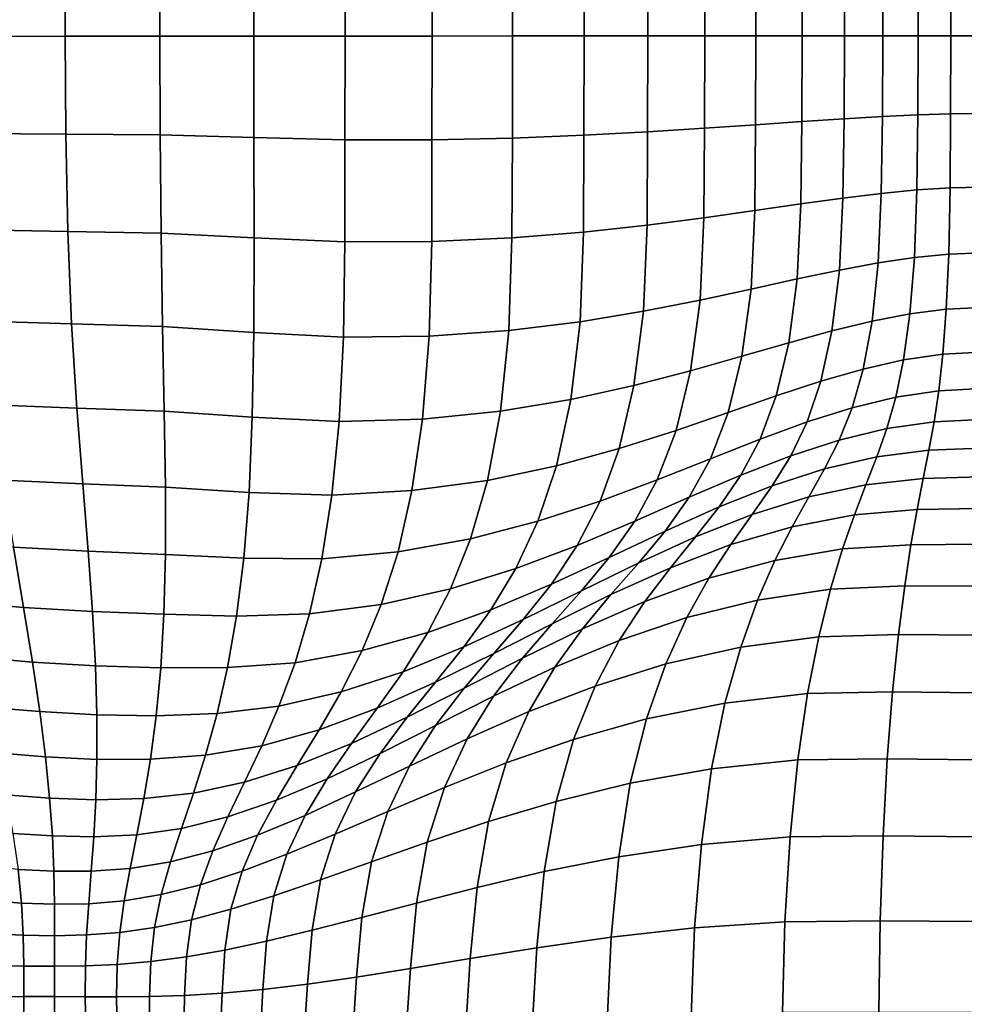
# Model space of a CAD drawing. Units: inches. Extents: x 0 to 60, y 0 to 60.
# Drawn here: x 38.3 to 45.8, y 5 to 12.9 of the extents above; entities that cross this region are included whole.
import ezdxf

# ---------------------------------------------------------------- set-up
doc = ezdxf.new("R2010")
doc.units = ezdxf.units.IN
doc.header["$MEASUREMENT"] = 0

msp = doc.modelspace()

# ---------------------------------------------------------------- linework, layer by layer
for points in [[(0, 0, -0.0609), (0, 60, -0.0609), (60, 60, -0.0609), (60, 0, -0.0609)], [(40.8607, 12.7268, 2.1632), (40.8623, 13.5507, 2.1834), (40.1368, 13.5311, 2.119), (40.1347, 12.7262, 2.0995)], [(41.5525, 12.7276, 2.2324), (41.5536, 13.552, 2.2532), (40.8623, 13.5507, 2.1834), (40.8607, 12.7268, 2.1632)], [(42.1918, 12.7283, 2.3052), (42.1924, 13.5396, 2.3264), (41.5536, 13.552, 2.2532), (41.5525, 12.7276, 2.2324)], [(42.7604, 12.7288, 2.3793), (42.7606, 13.518, 2.4008), (42.1924, 13.5396, 2.3264), (42.1918, 12.7283, 2.3052)], [(38.6377, 12.7253, 2.1133), (38.6426, 13.5032, 2.13), (37.9168, 13.4974, 2.2073), (37.9101, 12.725, 2.1919)], [(39.3888, 12.7257, 2.0726), (39.3919, 13.5097, 2.091), (38.6426, 13.5032, 2.13), (38.6377, 12.7253, 2.1133)], [(40.1347, 12.7262, 2.0995), (40.1368, 13.5311, 2.119), (39.3919, 13.5097, 2.091), (39.3888, 12.7257, 2.0726)], [(43.2663, 12.7291, 2.4534), (43.2661, 13.491, 2.4748), (42.7606, 13.518, 2.4008), (42.7604, 12.7288, 2.3793)], [(43.7179, 12.7292, 2.5259), (43.7171, 13.4627, 2.547), (43.2661, 13.491, 2.4748), (43.2663, 12.7291, 2.4534)], [(44.1237, 12.7293, 2.5968), (44.1221, 13.435, 2.6172), (43.7171, 13.4627, 2.547), (43.7179, 12.7292, 2.5259)], [(44.4922, 12.7292, 2.6658), (44.4899, 13.4098, 2.6852), (44.1221, 13.435, 2.6172), (44.1237, 12.7293, 2.5968)], [(44.8274, 12.7292, 2.7309), (44.8245, 13.3879, 2.749), (44.4899, 13.4098, 2.6852), (44.4922, 12.7292, 2.6658)], [(45.1329, 12.7291, 2.7903), (45.1299, 13.3702, 2.8066), (44.8245, 13.3879, 2.749), (44.8274, 12.7292, 2.7309)], [(45.4131, 12.729, 2.8388), (45.4104, 13.3571, 2.8536), (45.1299, 13.3702, 2.8066), (45.1329, 12.7291, 2.7903)], [(45.6723, 12.729, 2.8714), (45.6707, 13.3491, 2.8853), (45.4104, 13.3571, 2.8536), (45.4131, 12.729, 2.8388)], [(45.9207, 12.729, 2.8844), (45.9206, 13.3462, 2.898), (45.6707, 13.3491, 2.8853), (45.6723, 12.729, 2.8714)], [(38.6435, 11.9471, 2.1283), (38.6377, 12.7253, 2.1133), (37.9101, 12.725, 2.1919), (37.9192, 11.9522, 2.2052)], [(39.3913, 11.9416, 2.0896), (39.3888, 12.7257, 2.0726), (38.6377, 12.7253, 2.1133), (38.6435, 11.9471, 2.1283)], [(40.135, 11.9213, 2.1177), (40.1347, 12.7262, 2.0995), (39.3888, 12.7257, 2.0726), (39.3913, 11.9416, 2.0896)], [(40.8598, 11.9028, 2.182), (40.8607, 12.7268, 2.1632), (40.1347, 12.7262, 2.0995), (40.135, 11.9213, 2.1177)], [(41.5508, 11.9029, 2.2519), (41.5525, 12.7276, 2.2324), (40.8607, 12.7268, 2.1632), (40.8598, 11.9028, 2.182)], [(42.1897, 11.9166, 2.3251), (42.1918, 12.7283, 2.3052), (41.5525, 12.7276, 2.2324), (41.5508, 11.9029, 2.2519)], [(42.7582, 11.9392, 2.3994), (42.7604, 12.7288, 2.3793), (42.1918, 12.7283, 2.3052), (42.1897, 11.9166, 2.3251)], [(43.2642, 11.9667, 2.4734), (43.2663, 12.7291, 2.4534), (42.7604, 12.7288, 2.3793), (42.7582, 11.9392, 2.3994)], [(43.7156, 11.9953, 2.5456), (43.7179, 12.7292, 2.5259), (43.2663, 12.7291, 2.4534), (43.2642, 11.9667, 2.4734)], [(44.121, 12.0232, 2.6159), (44.1237, 12.7293, 2.5968), (43.7179, 12.7292, 2.5259), (43.7156, 11.9953, 2.5456)], [(44.4892, 12.0483, 2.6839), (44.4922, 12.7292, 2.6658), (44.1237, 12.7293, 2.5968), (44.121, 12.0232, 2.6159)], [(44.8241, 12.0701, 2.7478), (44.8274, 12.7292, 2.7309), (44.4922, 12.7292, 2.6658), (44.4892, 12.0483, 2.6839)], [(45.1296, 12.0876, 2.8055), (45.1329, 12.7291, 2.7903), (44.8274, 12.7292, 2.7309), (44.8241, 12.0701, 2.7478)], [(45.4102, 12.1006, 2.8526), (45.4131, 12.729, 2.8388), (45.1329, 12.7291, 2.7903), (45.1296, 12.0876, 2.8055)], [(45.6706, 12.1085, 2.8844), (45.6723, 12.729, 2.8714), (45.4131, 12.729, 2.8388), (45.4102, 12.1006, 2.8526)], [(45.9206, 12.1113, 2.897), (45.9207, 12.729, 2.8844), (45.6723, 12.729, 2.8714), (45.6706, 12.1085, 2.8844)], [(44.4812, 11.3941, 2.7401), (44.4892, 12.0483, 2.6839), (44.121, 12.0232, 2.6159), (44.1147, 11.3417, 2.675)], [(44.8149, 11.4398, 2.8001), (44.8241, 12.0701, 2.7478), (44.4892, 12.0483, 2.6839), (44.4812, 11.3941, 2.7401)], [(45.1201, 11.4771, 2.8529), (45.1296, 12.0876, 2.8055), (44.8241, 12.0701, 2.7478), (44.8149, 11.4398, 2.8001)], [(45.4021, 11.5047, 2.8953), (45.4102, 12.1006, 2.8526), (45.1296, 12.0876, 2.8055), (45.1201, 11.4771, 2.8529)], [(45.6659, 11.5215, 2.9246), (45.6706, 12.1085, 2.8844), (45.4102, 12.1006, 2.8526), (45.4021, 11.5047, 2.8953)], [(45.9203, 11.5275, 2.9364), (45.9206, 12.1113, 2.897), (45.6706, 12.1085, 2.8844), (45.6659, 11.5215, 2.9246)], [(43.7106, 11.2841, 2.6067), (43.7156, 11.9953, 2.5456), (43.2642, 11.9667, 2.4734), (43.2602, 11.2254, 2.5355)], [(44.1147, 11.3417, 2.675), (44.121, 12.0232, 2.6159), (43.7156, 11.9953, 2.5456), (43.7106, 11.2841, 2.6067)], [(38.659, 11.1754, 2.1761), (38.6435, 11.9471, 2.1283), (37.9192, 11.9522, 2.2052), (37.9424, 11.1883, 2.2485)], [(39.3989, 11.1622, 2.1425), (39.3913, 11.9416, 2.0896), (38.6435, 11.9471, 2.1283), (38.659, 11.1754, 2.1761)], [(40.1379, 11.1248, 2.1738), (40.135, 11.9213, 2.1177), (39.3913, 11.9416, 2.0896), (39.3989, 11.1622, 2.1425)], [(40.86, 11.0926, 2.2403), (40.8598, 11.9028, 2.182), (40.135, 11.9213, 2.1177), (40.1379, 11.1248, 2.1738)], [(41.5489, 11.095, 2.3119), (41.5508, 11.9029, 2.2519), (40.8598, 11.9028, 2.182), (40.86, 11.0926, 2.2403)], [(42.1865, 11.1234, 2.3865), (42.1897, 11.9166, 2.3251), (41.5508, 11.9029, 2.2519), (41.5489, 11.095, 2.3119)], [(42.7546, 11.1693, 2.4615), (42.7582, 11.9392, 2.3994), (42.1897, 11.9166, 2.3251), (42.1865, 11.1234, 2.3865)], [(43.2602, 11.2254, 2.5355), (43.2642, 11.9667, 2.4734), (42.7582, 11.9392, 2.3994), (42.7546, 11.1693, 2.4615)], [(45.3829, 10.9692, 2.9446), (45.4021, 11.5047, 2.8953), (45.1201, 11.4771, 2.8529), (45.0954, 10.926, 2.9091)], [(45.6552, 10.9956, 2.9687), (45.6659, 11.5215, 2.9246), (45.4021, 11.5047, 2.8953), (45.3829, 10.9692, 2.9446)], [(45.9197, 11.0052, 2.9782), (45.9203, 11.5275, 2.9364), (45.6659, 11.5215, 2.9246), (45.6552, 10.9956, 2.9687)], [(44.787, 10.8682, 2.8637), (44.8149, 11.4398, 2.8001), (44.4812, 11.3941, 2.7401), (44.4519, 10.7979, 2.8095)], [(45.0954, 10.926, 2.9091), (45.1201, 11.4771, 2.8529), (44.8149, 11.4398, 2.8001), (44.787, 10.8682, 2.8637)], [(44.4519, 10.7979, 2.8095), (44.4812, 11.3941, 2.7401), (44.1147, 11.3417, 2.675), (44.0851, 10.7177, 2.7488)], [(43.6812, 10.6302, 2.6838), (43.7106, 11.2841, 2.6067), (43.2602, 11.2254, 2.5355), (43.2315, 10.5414, 2.6146)], [(44.0851, 10.7177, 2.7488), (44.1147, 11.3417, 2.675), (43.7106, 11.2841, 2.6067), (43.6812, 10.6302, 2.6838)], [(38.6869, 10.4403, 2.2398), (38.659, 11.1754, 2.1761), (37.9424, 11.1883, 2.2485), (37.9862, 10.4611, 2.3056)], [(43.2315, 10.5414, 2.6146), (43.2602, 11.2254, 2.5355), (42.7546, 11.1693, 2.4615), (42.7269, 10.457, 2.5415)], [(39.4102, 10.4199, 2.2133), (39.3989, 11.1622, 2.1425), (38.659, 11.1754, 2.1761), (38.6869, 10.4403, 2.2398)], [(40.1365, 10.3721, 2.2487), (40.1379, 11.1248, 2.1738), (39.3989, 11.1622, 2.1425), (39.4102, 10.4199, 2.2133)], [(40.8486, 10.3339, 2.3173), (40.86, 11.0926, 2.2403), (40.1379, 11.1248, 2.1738), (40.1365, 10.3721, 2.2487)], [(42.1616, 10.3874, 2.4663), (42.1865, 11.1234, 2.3865), (41.5489, 11.095, 2.3119), (41.5296, 10.3427, 2.3907)], [(42.7269, 10.457, 2.5415), (42.7546, 11.1693, 2.4615), (42.1865, 11.1234, 2.3865), (42.1616, 10.3874, 2.4663)], [(41.5296, 10.3427, 2.3907), (41.5489, 11.095, 2.3119), (40.86, 11.0926, 2.2403), (40.8486, 10.3339, 2.3173)], [(45.3471, 10.5217, 2.9779), (45.3829, 10.9692, 2.9446), (45.0954, 10.926, 2.9091), (45.0462, 10.4632, 2.9513)], [(45.6359, 10.5582, 2.9931), (45.6552, 10.9956, 2.9687), (45.3829, 10.9692, 2.9446), (45.3471, 10.5217, 2.9779)], [(45.9186, 10.5716, 2.9981), (45.9197, 11.0052, 2.9782), (45.6552, 10.9956, 2.9687), (45.6359, 10.5582, 2.9931)], [(45.0462, 10.4632, 2.9513), (45.0954, 10.926, 2.9091), (44.787, 10.8682, 2.8637), (44.7275, 10.3854, 2.9141)], [(44.3849, 10.2911, 2.867), (44.4519, 10.7979, 2.8095), (44.0851, 10.7177, 2.7488), (44.0128, 10.1841, 2.8122)], [(44.7275, 10.3854, 2.9141), (44.787, 10.8682, 2.8637), (44.4519, 10.7979, 2.8095), (44.3849, 10.2911, 2.867)], [(44.0128, 10.1841, 2.8122), (44.0851, 10.7177, 2.7488), (43.6812, 10.6302, 2.6838), (43.6057, 10.0682, 2.7517)], [(43.6057, 10.0682, 2.7517), (43.6812, 10.6302, 2.6838), (43.2315, 10.5414, 2.6146), (43.1552, 9.951, 2.686)], [(45.917, 10.216, 2.9991), (45.9186, 10.5716, 2.9981), (45.6359, 10.5582, 2.9931), (45.6092, 10.1992, 2.9997)], [(43.1552, 9.951, 2.686), (43.2315, 10.5414, 2.6146), (42.7269, 10.457, 2.5415), (42.6529, 9.84, 2.6153)], [(45.297, 10.1539, 2.9952), (45.3471, 10.5217, 2.9779), (45.0462, 10.4632, 2.9513), (44.976, 10.0815, 2.9786)], [(45.6092, 10.1992, 2.9997), (45.6359, 10.5582, 2.9931), (45.3471, 10.5217, 2.9779), (45.297, 10.1539, 2.9952)], [(38.7298, 9.7719, 2.3027), (38.6869, 10.4403, 2.2398), (37.9862, 10.4611, 2.3056), (38.0569, 9.7984, 2.3603)], [(39.4238, 9.7475, 2.2842), (39.4102, 10.4199, 2.2133), (38.6869, 10.4403, 2.2398), (38.7298, 9.7719, 2.3027)], [(40.1238, 9.6987, 2.3231), (40.1365, 10.3721, 2.2487), (39.4102, 10.4199, 2.2133), (39.4238, 9.7475, 2.2842)], [(42.6529, 9.84, 2.6153), (42.7269, 10.457, 2.5415), (42.1616, 10.3874, 2.4663), (42.0945, 9.7472, 2.5415)], [(44.976, 10.0815, 2.9786), (45.0462, 10.4632, 2.9513), (44.7275, 10.3854, 2.9141), (44.6406, 9.9852, 2.9505)], [(40.8133, 9.6647, 2.3927), (40.8486, 10.3339, 2.3173), (40.1365, 10.3721, 2.2487), (40.1238, 9.6987, 2.3231)], [(41.4757, 9.6849, 2.4664), (41.5296, 10.3427, 2.3907), (40.8486, 10.3339, 2.3173), (40.8133, 9.6647, 2.3927)], [(42.0945, 9.7472, 2.5415), (42.1616, 10.3874, 2.4663), (41.5296, 10.3427, 2.3907), (41.4757, 9.6849, 2.4664)], [(44.6406, 9.9852, 2.9505), (44.7275, 10.3854, 2.9141), (44.3849, 10.2911, 2.867), (44.2849, 9.8685, 2.9115)], [(44.2849, 9.8685, 2.9115), (44.3849, 10.2911, 2.867), (44.0128, 10.1841, 2.8122), (43.9034, 9.7363, 2.8636)], [(43.9034, 9.7363, 2.8636), (44.0128, 10.1841, 2.8122), (43.6057, 10.0682, 2.7517), (43.4902, 9.5938, 2.809)], [(45.5765, 9.9086, 2.9902), (45.6092, 10.1992, 2.9997), (45.297, 10.1539, 2.9952), (45.2351, 9.8573, 2.9964)], [(45.9151, 9.9272, 2.984), (45.917, 10.216, 2.9991), (45.6092, 10.1992, 2.9997), (45.5765, 9.9086, 2.9902)], [(45.2351, 9.8573, 2.9964), (45.297, 10.1539, 2.9952), (44.976, 10.0815, 2.9786), (44.8881, 9.7737, 2.9901)], [(43.4902, 9.5938, 2.809), (43.6057, 10.0682, 2.7517), (43.1552, 9.951, 2.686), (43.0379, 9.4498, 2.7481)], [(44.8881, 9.7737, 2.9901), (44.976, 10.0815, 2.9786), (44.6406, 9.9852, 2.9505), (44.5304, 9.6617, 2.9717)], [(43.0379, 9.4498, 2.7481), (43.1552, 9.951, 2.686), (42.6529, 9.84, 2.6153), (42.5391, 9.3133, 2.6813)], [(44.5304, 9.6617, 2.9717), (44.6406, 9.9852, 2.9505), (44.2849, 9.8685, 2.9115), (44.1569, 9.525, 2.9416)], [(44.1569, 9.525, 2.9416), (44.2849, 9.8685, 2.9115), (43.9034, 9.7363, 2.8636), (43.7621, 9.3698, 2.9018)], [(45.1633, 9.6084, 2.9819), (45.2351, 9.8573, 2.9964), (44.8881, 9.7737, 2.9901), (44.7851, 9.5169, 2.9858)], [(45.5388, 9.6623, 2.9654), (45.5765, 9.9086, 2.9902), (45.2351, 9.8573, 2.9964), (45.1633, 9.6084, 2.9819)], [(45.913, 9.6811, 2.9537), (45.9151, 9.9272, 2.984), (45.5765, 9.9086, 2.9902), (45.5388, 9.6623, 2.9654)], [(38.7777, 9.17, 2.3642), (38.7298, 9.7719, 2.3027), (38.0569, 9.7984, 2.3603), (38.1414, 9.2001, 2.4125)], [(42.5391, 9.3133, 2.6813), (42.6529, 9.84, 2.6153), (42.0945, 9.7472, 2.5415), (41.9911, 9.1976, 2.6105)], [(39.4335, 9.1443, 2.3543), (39.4238, 9.7475, 2.2842), (38.7298, 9.7719, 2.3027), (38.7777, 9.17, 2.3642)], [(40.0977, 9.1019, 2.3959), (40.1238, 9.6987, 2.3231), (39.4238, 9.7475, 2.2842), (39.4335, 9.1443, 2.3543)], [(41.9911, 9.1976, 2.6105), (42.0945, 9.7472, 2.5415), (41.4757, 9.6849, 2.4664), (41.3915, 9.116, 2.5375)], [(43.7621, 9.3698, 2.9018), (43.9034, 9.7363, 2.8636), (43.4902, 9.5938, 2.809), (43.3407, 9.2024, 2.8542)], [(44.7851, 9.5169, 2.9858), (44.8881, 9.7737, 2.9901), (44.5304, 9.6617, 2.9717), (44.4003, 9.3922, 2.9774)], [(40.7554, 9.0801, 2.4651), (40.8133, 9.6647, 2.3927), (40.1238, 9.6987, 2.3231), (40.0977, 9.1019, 2.3959)], [(41.3915, 9.116, 2.5375), (41.4757, 9.6849, 2.4664), (40.8133, 9.6647, 2.3927), (40.7554, 9.0801, 2.4651)], [(44.4003, 9.3922, 2.9774), (44.5304, 9.6617, 2.9717), (44.1569, 9.525, 2.9416), (44.0047, 9.2384, 2.9567)], [(45.497, 9.4366, 2.9257), (45.5388, 9.6623, 2.9654), (45.1633, 9.6084, 2.9819), (45.0834, 9.3837, 2.9519)], [(45.9106, 9.4534, 2.9092), (45.913, 9.6811, 2.9537), (45.5388, 9.6623, 2.9654), (45.497, 9.4366, 2.9257)], [(43.3407, 9.2024, 2.8542), (43.4902, 9.5938, 2.809), (43.0379, 9.4498, 2.7481), (42.8862, 9.0331, 2.7995)], [(45.0834, 9.3837, 2.9519), (45.1633, 9.6084, 2.9819), (44.7851, 9.5169, 2.9858), (44.6697, 9.288, 2.9657)], [(44.0047, 9.2384, 2.9567), (44.1569, 9.525, 2.9416), (43.7621, 9.3698, 2.9018), (43.5936, 9.063, 2.9257)], [(44.6697, 9.288, 2.9657), (44.7851, 9.5169, 2.9858), (44.4003, 9.3922, 2.9774), (44.2535, 9.1541, 2.9671)], [(42.8862, 9.0331, 2.7995), (43.0379, 9.4498, 2.7481), (42.5391, 9.3133, 2.6813), (42.3922, 8.872, 2.7382)], [(44.2535, 9.1541, 2.9671), (44.4003, 9.3922, 2.9774), (44.0047, 9.2384, 2.9567), (43.8323, 8.9866, 2.956)], [(45.452, 9.211, 2.8727), (45.497, 9.4366, 2.9257), (45.0834, 9.3837, 2.9519), (44.9971, 9.1624, 2.9076)], [(45.908, 9.2245, 2.8518), (45.9106, 9.4534, 2.9092), (45.497, 9.4366, 2.9257), (45.452, 9.211, 2.8727)], [(42.3922, 8.872, 2.7382), (42.5391, 9.3133, 2.6813), (41.9911, 9.1976, 2.6105), (41.8576, 8.7331, 2.6721)], [(43.5936, 9.063, 2.9257), (43.7621, 9.3698, 2.9018), (43.3407, 9.2024, 2.8542), (43.1621, 8.8734, 2.8862)], [(44.9971, 9.1624, 2.9076), (45.0834, 9.3837, 2.9519), (44.6697, 9.288, 2.9657), (44.5444, 9.0657, 2.9305)], [(43.8323, 8.9866, 2.956), (44.0047, 9.2384, 2.9567), (43.5936, 9.063, 2.9257), (43.4022, 8.7943, 2.9344)], [(44.5444, 9.0657, 2.9305), (44.6697, 9.288, 2.9657), (44.2535, 9.1541, 2.9671), (44.0936, 8.9261, 2.9413)], [(38.8208, 8.6342, 2.4241), (38.7777, 9.17, 2.3642), (38.1414, 9.2001, 2.4125), (38.2268, 8.6663, 2.4623)], [(39.4333, 8.6095, 2.4226), (39.4335, 9.1443, 2.3543), (38.7777, 9.17, 2.3642), (38.8208, 8.6342, 2.4241)], [(41.8576, 8.7331, 2.6721), (41.9911, 9.1976, 2.6105), (41.3915, 9.116, 2.5375), (41.2813, 8.6304, 2.6029)], [(43.1621, 8.8734, 2.8862), (43.3407, 9.2024, 2.8542), (42.8862, 9.0331, 2.7995), (42.7051, 8.6811, 2.839)], [(44.0936, 8.9261, 2.9413), (44.2535, 9.1541, 2.9671), (43.8323, 8.9866, 2.956), (43.6441, 8.7486, 2.9399)], [(44.906, 8.9237, 2.85), (44.9971, 9.1624, 2.9076), (44.5444, 9.0657, 2.9305), (44.4118, 8.8289, 2.8811)], [(45.4045, 8.9656, 2.8076), (45.452, 9.211, 2.8727), (44.9971, 9.1624, 2.9076), (44.906, 8.9237, 2.85)], [(45.9052, 8.9744, 2.783), (45.908, 9.2245, 2.8518), (45.452, 9.211, 2.8727), (45.4045, 8.9656, 2.8076)], [(40.0561, 8.579, 2.4662), (40.0977, 9.1019, 2.3959), (39.4335, 9.1443, 2.3543), (39.4333, 8.6095, 2.4226)], [(40.6764, 8.5752, 2.5334), (40.7554, 9.0801, 2.4651), (40.0977, 9.1019, 2.3959), (40.0561, 8.579, 2.4662)], [(41.2813, 8.6304, 2.6029), (41.3915, 9.116, 2.5375), (40.7554, 9.0801, 2.4651), (40.6764, 8.5752, 2.5334)], [(42.7051, 8.6811, 2.839), (42.8862, 9.0331, 2.7995), (42.3922, 8.872, 2.7382), (42.2171, 8.4971, 2.7846)], [(43.4022, 8.7943, 2.9344), (43.5936, 9.063, 2.9257), (43.1621, 8.8734, 2.8862), (42.9593, 8.5859, 2.9038)], [(44.4118, 8.8289, 2.8811), (44.5444, 9.0657, 2.9305), (44.0936, 8.9261, 2.9413), (43.924, 8.6869, 2.9007)], [(43.6441, 8.7486, 2.9399), (43.8323, 8.9866, 2.956), (43.4022, 8.7943, 2.9344), (43.1933, 8.5435, 2.9279)], [(43.924, 8.6869, 2.9007), (44.0936, 8.9261, 2.9413), (43.6441, 8.7486, 2.9399), (43.4447, 8.5036, 2.9085)], [(44.8119, 8.6524, 2.781), (44.906, 8.9237, 2.85), (44.4118, 8.8289, 2.8811), (44.275, 8.5614, 2.8191)], [(45.3555, 8.6862, 2.7325), (45.4045, 8.9656, 2.8076), (44.906, 8.9237, 2.85), (44.8119, 8.6524, 2.781)], [(45.9024, 8.6897, 2.7049), (45.9052, 8.9744, 2.783), (45.4045, 8.9656, 2.8076), (45.3555, 8.6862, 2.7325)], [(42.2171, 8.4971, 2.7846), (42.3922, 8.872, 2.7382), (41.8576, 8.7331, 2.6721), (41.6982, 8.336, 2.7247)], [(42.9593, 8.5859, 2.9038), (43.1621, 8.8734, 2.8862), (42.7051, 8.6811, 2.839), (42.4995, 8.3736, 2.8651)], [(43.1933, 8.5435, 2.9279), (43.4022, 8.7943, 2.9344), (42.9593, 8.5859, 2.9038), (42.7383, 8.3206, 2.9068)], [(44.275, 8.5614, 2.8191), (44.4118, 8.8289, 2.8811), (43.924, 8.6869, 2.9007), (43.7495, 8.4198, 2.8466)], [(38.3073, 8.1873, 2.5099), (38.2268, 8.6663, 2.4623), (37.6597, 8.7189, 2.5291), (37.7835, 8.2352, 2.5694)], [(41.6982, 8.336, 2.7247), (41.8576, 8.7331, 2.6721), (41.2813, 8.6304, 2.6029), (41.1483, 8.212, 2.661)], [(43.4447, 8.5036, 2.9085), (43.6441, 8.7486, 2.9399), (43.1933, 8.5435, 2.9279), (42.9724, 8.2903, 2.906)], [(43.7495, 8.4198, 2.8466), (43.924, 8.6869, 2.9007), (43.4447, 8.5036, 2.9085), (43.2404, 8.2346, 2.8631)], [(45.3059, 8.3586, 2.6493), (45.3555, 8.6862, 2.7325), (44.8119, 8.6524, 2.781), (44.7168, 8.3332, 2.7024)], [(45.8996, 8.357, 2.6196), (45.9024, 8.6897, 2.7049), (45.3555, 8.6862, 2.7325), (45.3059, 8.3586, 2.6493)], [(38.8554, 8.1552, 2.4817), (38.8208, 8.6342, 2.4241), (38.2268, 8.6663, 2.4623), (38.3073, 8.1873, 2.5099)], [(39.4215, 8.1339, 2.4881), (39.4333, 8.6095, 2.4226), (38.8208, 8.6342, 2.4241), (38.8554, 8.1552, 2.4817)], [(39.9993, 8.1187, 2.5323), (40.0561, 8.579, 2.4662), (39.4333, 8.6095, 2.4226), (39.4215, 8.1339, 2.4881)], [(41.1483, 8.212, 2.661), (41.2813, 8.6304, 2.6029), (40.6764, 8.5752, 2.5334), (40.5784, 8.1359, 2.596)], [(42.4995, 8.3736, 2.8651), (42.7051, 8.6811, 2.839), (42.2171, 8.4971, 2.7846), (42.0186, 8.1697, 2.819)], [(44.7168, 8.3332, 2.7024), (44.8119, 8.6524, 2.781), (44.275, 8.5614, 2.8191), (44.1371, 8.2469, 2.7463)], [(40.5784, 8.1359, 2.596), (40.6764, 8.5752, 2.5334), (40.0561, 8.579, 2.4662), (39.9993, 8.1187, 2.5323)], [(42.7383, 8.3206, 2.9068), (42.9593, 8.5859, 2.9038), (42.4995, 8.3736, 2.8651), (42.2761, 8.093, 2.8774)], [(42.9724, 8.2903, 2.906), (43.1933, 8.5435, 2.9279), (42.7383, 8.3206, 2.9068), (42.5055, 8.0585, 2.8947)], [(44.1371, 8.2469, 2.7463), (44.275, 8.5614, 2.8191), (43.7495, 8.4198, 2.8466), (43.5748, 8.1081, 2.7807)], [(42.0186, 8.1697, 2.819), (42.2171, 8.4971, 2.7846), (41.6982, 8.336, 2.7247), (41.5173, 7.9886, 2.7668)], [(43.2404, 8.2346, 2.8631), (43.4447, 8.5036, 2.9085), (42.9724, 8.2903, 2.906), (42.7474, 8.0186, 2.87)], [(42.2761, 8.093, 2.8774), (42.4995, 8.3736, 2.8651), (42.0186, 8.1697, 2.819), (41.8035, 7.8737, 2.8406)], [(43.5748, 8.1081, 2.7807), (43.7495, 8.4198, 2.8466), (43.2404, 8.2346, 2.8631), (43.0378, 7.9253, 2.8051)], [(41.5173, 7.9886, 2.7668), (41.6982, 8.336, 2.7247), (41.1483, 8.212, 2.661), (40.996, 7.8448, 2.7102)], [(42.5055, 8.0585, 2.8947), (42.7383, 8.3206, 2.9068), (42.2761, 8.093, 2.8774), (42.0416, 7.8215, 2.8753)], [(44.6234, 7.9542, 2.6168), (44.7168, 8.3332, 2.7024), (44.1371, 8.2469, 2.7463), (44.0033, 7.8731, 2.6651)], [(45.2569, 7.9724, 2.5604), (45.3059, 8.3586, 2.6493), (44.7168, 8.3332, 2.7024), (44.6234, 7.9542, 2.6168)], [(45.8968, 7.9665, 2.5293), (45.8996, 8.357, 2.6196), (45.3059, 8.3586, 2.6493), (45.2569, 7.9724, 2.5604)], [(38.3773, 7.7537, 2.5555), (38.3073, 8.1873, 2.5099), (37.7835, 8.2352, 2.5694), (37.899, 7.796, 2.6075)], [(42.7474, 8.0186, 2.87), (42.9724, 8.2903, 2.906), (42.5055, 8.0585, 2.8947), (42.2699, 7.7842, 2.8685)], [(43.0378, 7.9253, 2.8051), (43.2404, 8.2346, 2.8631), (42.7474, 8.0186, 2.87), (42.5264, 7.7122, 2.8207)], [(44.0033, 7.8731, 2.6651), (44.1371, 8.2469, 2.7463), (43.5748, 8.1081, 2.7807), (43.4072, 7.7395, 2.7051)], [(38.8782, 7.7236, 2.5365), (38.8554, 8.1552, 2.4817), (38.3073, 8.1873, 2.5099), (38.3773, 7.7537, 2.5555)], [(39.3967, 7.7082, 2.5492), (39.4215, 8.1339, 2.4881), (38.8554, 8.1552, 2.4817), (38.8782, 7.7236, 2.5365)], [(40.4633, 7.7484, 2.6513), (40.5784, 8.1359, 2.596), (39.9993, 8.1187, 2.5323), (39.9276, 7.7097, 2.5926)], [(40.996, 7.8448, 2.7102), (41.1483, 8.212, 2.661), (40.5784, 8.1359, 2.596), (40.4633, 7.7484, 2.6513)], [(41.8035, 7.8737, 2.8406), (42.0186, 8.1697, 2.819), (41.5173, 7.9886, 2.7668), (41.3212, 7.6768, 2.7974)], [(39.9276, 7.7097, 2.5926), (39.9993, 8.1187, 2.5323), (39.4215, 8.1339, 2.4881), (39.3967, 7.7082, 2.5492)], [(42.0416, 7.8215, 2.8753), (42.2761, 8.093, 2.8774), (41.8035, 7.8737, 2.8406), (41.5785, 7.593, 2.8487)], [(42.2699, 7.7842, 2.8685), (42.5055, 8.0585, 2.8947), (42.0416, 7.8215, 2.8753), (41.8059, 7.5453, 2.8594)], [(43.4072, 7.7395, 2.7051), (43.5748, 8.1081, 2.7807), (43.0378, 7.9253, 2.8051), (42.8462, 7.5637, 2.7365)], [(41.3212, 7.6768, 2.7974), (41.5173, 7.9886, 2.7668), (40.996, 7.8448, 2.7102), (40.8299, 7.5167, 2.7492)], [(42.5264, 7.7122, 2.8207), (42.7474, 8.0186, 2.87), (42.2699, 7.7842, 2.8685), (42.0408, 7.4828, 2.8289)], [(42.8462, 7.5637, 2.7365), (43.0378, 7.9253, 2.8051), (42.5264, 7.7122, 2.8207), (42.3204, 7.3603, 2.7604)], [(44.5347, 7.5038, 2.5263), (44.6234, 7.9542, 2.6168), (44.0033, 7.8731, 2.6651), (43.8783, 7.4278, 2.5778)], [(45.2098, 7.5168, 2.4682), (45.2569, 7.9724, 2.5604), (44.6234, 7.9542, 2.6168), (44.5347, 7.5038, 2.5263)], [(45.8941, 7.5084, 2.4365), (45.8968, 7.9665, 2.5293), (45.2569, 7.9724, 2.5604), (45.2098, 7.5168, 2.4682)], [(40.8299, 7.5167, 2.7492), (40.996, 7.8448, 2.7102), (40.4633, 7.7484, 2.6513), (40.3355, 7.4027, 2.6979)], [(41.5785, 7.593, 2.8487), (41.8035, 7.8737, 2.8406), (41.3212, 7.6768, 2.7974), (41.1163, 7.3865, 2.8156)], [(43.8783, 7.4278, 2.5778), (44.0033, 7.8731, 2.6651), (43.4072, 7.7395, 2.7051), (43.2539, 7.3017, 2.6223)], [(38.4355, 7.3601, 2.598), (38.3773, 7.7537, 2.5555), (37.899, 7.796, 2.6075), (38.0028, 7.3966, 2.6423)], [(38.8895, 7.3341, 2.5871), (38.8782, 7.7236, 2.5365), (38.3773, 7.7537, 2.5555), (38.4355, 7.3601, 2.598)], [(40.3355, 7.4027, 2.6979), (40.4633, 7.7484, 2.6513), (39.9276, 7.7097, 2.5926), (39.8441, 7.3442, 2.6457)], [(41.8059, 7.5453, 2.8594), (42.0416, 7.8215, 2.8753), (41.5785, 7.593, 2.8487), (41.3534, 7.3152, 2.8434)], [(42.0408, 7.4828, 2.8289), (42.2699, 7.7842, 2.8685), (41.8059, 7.5453, 2.8594), (41.5789, 7.2503, 2.8301)], [(39.3604, 7.3263, 2.6047), (39.3967, 7.7082, 2.5492), (38.8782, 7.7236, 2.5365), (38.8895, 7.3341, 2.5871)], [(39.8441, 7.3442, 2.6457), (39.9276, 7.7097, 2.5926), (39.3967, 7.7082, 2.5492), (39.3604, 7.3263, 2.6047)], [(41.1163, 7.3865, 2.8156), (41.3212, 7.6768, 2.7974), (40.8299, 7.5167, 2.7492), (40.6555, 7.2157, 2.7769)], [(42.3204, 7.3603, 2.7604), (42.5264, 7.7122, 2.8207), (42.0408, 7.4828, 2.8289), (41.8302, 7.1442, 2.7778)], [(43.2539, 7.3017, 2.6223), (43.4072, 7.7395, 2.7051), (42.8462, 7.5637, 2.7365), (42.6749, 7.1382, 2.6598)], [(41.3534, 7.3152, 2.8434), (41.5785, 7.593, 2.8487), (41.1163, 7.3865, 2.8156), (40.9119, 7.1066, 2.8211)], [(40.6555, 7.2157, 2.7769), (40.8299, 7.5167, 2.7492), (40.3355, 7.4027, 2.6979), (40.1995, 7.0888, 2.7346)], [(41.5789, 7.2503, 2.8301), (41.8059, 7.5453, 2.8594), (41.3534, 7.3152, 2.8434), (41.1382, 7.0277, 2.8251)], [(42.6749, 7.1382, 2.6598), (42.8462, 7.5637, 2.7365), (42.3204, 7.3603, 2.7604), (42.1405, 6.9521, 2.6912)], [(45.1678, 6.986, 2.3752), (45.2098, 7.5168, 2.4682), (44.5347, 7.5038, 2.5263), (44.4566, 6.976, 2.4338)], [(45.8917, 6.9767, 2.3436), (45.8941, 7.5084, 2.4365), (45.2098, 7.5168, 2.4682), (45.1678, 6.986, 2.3752)], [(41.8302, 7.1442, 2.7778), (42.0408, 7.4828, 2.8289), (41.5789, 7.2503, 2.8301), (41.3726, 6.9273, 2.7891)], [(44.4566, 6.976, 2.4338), (44.5347, 7.5038, 2.5263), (43.8783, 7.4278, 2.5778), (43.7711, 6.9064, 2.4872)], [(38.481, 7.0016, 2.6365), (38.4355, 7.3601, 2.598), (38.0028, 7.3966, 2.6423), (38.092, 7.032, 2.6729)], [(38.8895, 6.9811, 2.6325), (38.8895, 7.3341, 2.5871), (38.4355, 7.3601, 2.598), (38.481, 7.0016, 2.6365)], [(40.1995, 7.0888, 2.7346), (40.3355, 7.4027, 2.6979), (39.8441, 7.3442, 2.6457), (39.7516, 7.0142, 2.6902)], [(40.9119, 7.1066, 2.8211), (41.1163, 7.3865, 2.8156), (40.6555, 7.2157, 2.7769), (40.4811, 6.932, 2.793)], [(42.1405, 6.9521, 2.6912), (42.3204, 7.3603, 2.7604), (41.8302, 7.1442, 2.7778), (41.6501, 6.7582, 2.7171)], [(43.7711, 6.9064, 2.4872), (43.8783, 7.4278, 2.5778), (43.2539, 7.3017, 2.6223), (43.1261, 6.7919, 2.5352)], [(39.3142, 6.9817, 2.6531), (39.3604, 7.3263, 2.6047), (38.8895, 7.3341, 2.5871), (38.8895, 6.9811, 2.6325)], [(39.7516, 7.0142, 2.6902), (39.8441, 7.3442, 2.6457), (39.3604, 7.3263, 2.6047), (39.3142, 6.9817, 2.6531)], [(41.1382, 7.0277, 2.8251), (41.3534, 7.3152, 2.8434), (40.9119, 7.1066, 2.8211), (40.7173, 6.826, 2.814)], [(43.1261, 6.7919, 2.5352), (43.2539, 7.3017, 2.6223), (42.6749, 7.1382, 2.6598), (42.5363, 6.6473, 2.5779)], [(40.4811, 6.932, 2.793), (40.6555, 7.2157, 2.7769), (40.1995, 7.0888, 2.7346), (40.062, 6.7984, 2.7605)], [(41.3726, 6.9273, 2.7891), (41.5789, 7.2503, 2.8301), (41.1382, 7.0277, 2.8251), (40.9443, 6.7216, 2.7949)], [(41.6501, 6.7582, 2.7171), (41.8302, 7.1442, 2.7778), (41.3726, 6.9273, 2.7891), (41.1992, 6.5667, 2.7379)], [(42.5363, 6.6473, 2.5779), (42.6749, 7.1382, 2.6598), (42.1405, 6.9521, 2.6912), (41.9993, 6.4866, 2.6157)], [(40.062, 6.7984, 2.7605), (40.1995, 7.0888, 2.7346), (39.7516, 7.0142, 2.6902), (39.6555, 6.7128, 2.7251)], [(40.7173, 6.826, 2.814), (40.9119, 7.1066, 2.8211), (40.4811, 6.932, 2.793), (40.3148, 6.6559, 2.797)], [(38.5142, 6.6738, 2.6701), (38.481, 7.0016, 2.6365), (38.092, 7.032, 2.6729), (38.1655, 6.6983, 2.6989)], [(38.8805, 6.6599, 2.6716), (38.8895, 6.9811, 2.6325), (38.481, 7.0016, 2.6365), (38.5142, 6.6738, 2.6701)], [(39.2617, 6.6688, 2.6932), (39.3142, 6.9817, 2.6531), (38.8895, 6.9811, 2.6325), (38.8805, 6.6599, 2.6716)], [(39.6555, 6.7128, 2.7251), (39.7516, 7.0142, 2.6902), (39.3142, 6.9817, 2.6531), (39.2617, 6.6688, 2.6932)], [(40.9443, 6.7216, 2.7949), (41.1382, 7.0277, 2.8251), (40.7173, 6.826, 2.814), (40.5429, 6.5358, 2.795)], [(44.3951, 6.3649, 2.342), (44.4566, 6.976, 2.4338), (43.7711, 6.9064, 2.4872), (43.6905, 6.3041, 2.3963)], [(45.134, 6.3737, 2.2839), (45.1678, 6.986, 2.3752), (44.4566, 6.976, 2.4338), (44.3951, 6.3649, 2.342)], [(45.8898, 6.3656, 2.253), (45.8917, 6.9767, 2.3436), (45.1678, 6.986, 2.3752), (45.134, 6.3737, 2.2839)], [(40.3148, 6.6559, 2.797), (40.4811, 6.932, 2.793), (40.062, 6.7984, 2.7605), (39.9298, 6.523, 2.7751)], [(41.1992, 6.5667, 2.7379), (41.3726, 6.9273, 2.7891), (40.9443, 6.7216, 2.7949), (40.7833, 6.3876, 2.7541)], [(41.9993, 6.4866, 2.6157), (42.1405, 6.9521, 2.6912), (41.6501, 6.7582, 2.7171), (41.5123, 6.3237, 2.6492)], [(43.6905, 6.3041, 2.3963), (43.7711, 6.9064, 2.4872), (43.1261, 6.7919, 2.5352), (43.0348, 6.207, 2.4468)], [(40.5429, 6.5358, 2.795), (40.7173, 6.826, 2.814), (40.3148, 6.6559, 2.797), (40.1659, 6.3788, 2.7893)], [(39.9298, 6.523, 2.7751), (40.062, 6.7984, 2.7605), (39.6555, 6.7128, 2.7251), (39.561, 6.4329, 2.7494)], [(41.5123, 6.3237, 2.6492), (41.6501, 6.7582, 2.7171), (41.1992, 6.5667, 2.7379), (41.0694, 6.1664, 2.6788)], [(43.0348, 6.207, 2.4468), (43.1261, 6.7919, 2.5352), (42.5363, 6.6473, 2.5779), (42.4429, 6.0893, 2.4935)], [(38.5359, 6.3726, 2.6983), (38.5142, 6.6738, 2.6701), (38.1655, 6.6983, 2.6989), (38.2221, 6.3911, 2.7197)], [(38.8644, 6.3656, 2.7035), (38.8805, 6.6599, 2.6716), (38.5142, 6.6738, 2.6701), (38.5359, 6.3726, 2.6983)], [(39.2065, 6.3817, 2.7241), (39.2617, 6.6688, 2.6932), (38.8805, 6.6599, 2.6716), (38.8644, 6.3656, 2.7035)], [(39.561, 6.4329, 2.7494), (39.6555, 6.7128, 2.7251), (39.2617, 6.6688, 2.6932), (39.2065, 6.3817, 2.7241)], [(40.1659, 6.3788, 2.7893), (40.3148, 6.6559, 2.797), (39.9298, 6.523, 2.7751), (39.8106, 6.2545, 2.7784)], [(40.7833, 6.3876, 2.7541), (40.9443, 6.7216, 2.7949), (40.5429, 6.5358, 2.795), (40.3992, 6.2274, 2.7651)], [(42.4429, 6.0893, 2.4935), (42.5363, 6.6473, 2.5779), (41.9993, 6.4866, 2.6157), (41.9094, 5.9628, 2.5367)], [(39.8106, 6.2545, 2.7784), (39.9298, 6.523, 2.7751), (39.561, 6.4329, 2.7494), (39.4741, 6.1669, 2.763)], [(40.3992, 6.2274, 2.7651), (40.5429, 6.5358, 2.795), (40.1659, 6.3788, 2.7893), (40.0434, 6.0923, 2.7704)], [(41.0694, 6.1664, 2.6788), (41.1992, 6.5667, 2.7379), (40.7833, 6.3876, 2.7541), (40.6648, 6.0225, 2.7045)], [(39.4741, 6.1669, 2.763), (39.561, 6.4329, 2.7494), (39.2065, 6.3817, 2.7241), (39.1533, 6.1136, 2.7455)], [(41.9094, 5.9628, 2.5367), (41.9993, 6.4866, 2.6157), (41.5123, 6.3237, 2.6492), (41.4288, 5.8394, 2.5768)], [(38.548, 6.0931, 2.7218), (38.5359, 6.3726, 2.6983), (38.2221, 6.3911, 2.7197), (38.2631, 6.1058, 2.7361)], [(38.8447, 6.0924, 2.7283), (38.8644, 6.3656, 2.7035), (38.5359, 6.3726, 2.6983), (38.548, 6.0931, 2.7218)], [(39.1533, 6.1136, 2.7455), (39.2065, 6.3817, 2.7241), (38.8644, 6.3656, 2.7035), (38.8447, 6.0924, 2.7283)], [(40.0434, 6.0923, 2.7704), (40.1659, 6.3788, 2.7893), (39.8106, 6.2545, 2.7784), (39.712, 5.9847, 2.7704)], [(40.6648, 6.0225, 2.7045), (40.7833, 6.3876, 2.7541), (40.3992, 6.2274, 2.7651), (40.2945, 5.8957, 2.7256)], [(44.3535, 5.6903, 2.258), (44.3951, 6.3649, 2.342), (43.6905, 6.3041, 2.3963), (43.6368, 5.6422, 2.3148)], [(45.111, 5.6979, 2.199), (45.134, 6.3737, 2.2839), (44.3951, 6.3649, 2.342), (44.3535, 5.6903, 2.258)], [(45.8886, 5.692, 2.1679), (45.8898, 6.3656, 2.253), (45.134, 6.3737, 2.2839), (45.111, 5.6979, 2.199)], [(41.4288, 5.8394, 2.5768), (41.5123, 6.3237, 2.6492), (41.0694, 6.1664, 2.6788), (40.9941, 5.7243, 2.6138)], [(43.6368, 5.6422, 2.3148), (43.6905, 6.3041, 2.3963), (43.0348, 6.207, 2.4468), (42.9753, 5.5684, 2.3695)], [(39.712, 5.9847, 2.7704), (39.8106, 6.2545, 2.7784), (39.4741, 6.1669, 2.763), (39.4012, 5.907, 2.7654)], [(40.2945, 5.8957, 2.7256), (40.3992, 6.2274, 2.7651), (40.0434, 6.0923, 2.7704), (39.9545, 5.7901, 2.7413)], [(42.9753, 5.5684, 2.3695), (43.0348, 6.207, 2.4468), (42.4429, 6.0893, 2.4935), (42.3836, 5.4839, 2.4217)], [(38.2893, 5.838, 2.7491), (38.2631, 6.1058, 2.7361), (37.9889, 6.1373, 2.7559), (38.0321, 5.8598, 2.7586)], [(38.5526, 5.8303, 2.7411), (38.548, 6.0931, 2.7218), (38.2631, 6.1058, 2.7361), (38.2893, 5.838, 2.7491)], [(39.1068, 5.8576, 2.7569), (39.1533, 6.1136, 2.7455), (38.8447, 6.0924, 2.7283), (38.8245, 5.8344, 2.7462)], [(39.4012, 5.907, 2.7654), (39.4741, 6.1669, 2.763), (39.1533, 6.1136, 2.7455), (39.1068, 5.8576, 2.7569)], [(40.9941, 5.7243, 2.6138), (41.0694, 6.1664, 2.6788), (40.6648, 6.0225, 2.7045), (40.5982, 5.6226, 2.6479)], [(38.8245, 5.8344, 2.7462), (38.8447, 6.0924, 2.7283), (38.548, 6.0931, 2.7218), (38.5526, 5.8303, 2.7411)], [(39.9545, 5.7901, 2.7413), (40.0434, 6.0923, 2.7704), (39.712, 5.9847, 2.7704), (39.6403, 5.7065, 2.7519)], [(42.3836, 5.4839, 2.4217), (42.4429, 6.0893, 2.4935), (41.9094, 5.9628, 2.5367), (41.8542, 5.3977, 2.4715)], [(39.6403, 5.7065, 2.7519), (39.712, 5.9847, 2.7704), (39.4012, 5.907, 2.7654), (39.3475, 5.6458, 2.7573)], [(40.5982, 5.6226, 2.6479), (40.6648, 6.0225, 2.7045), (40.2945, 5.8957, 2.7256), (40.2369, 5.536, 2.678)], [(41.8542, 5.3977, 2.4715), (41.9094, 5.9628, 2.5367), (41.4288, 5.8394, 2.5768), (41.3793, 5.3191, 2.5189)], [(39.3475, 5.6458, 2.7573), (39.4012, 5.907, 2.7654), (39.1068, 5.8576, 2.7569), (39.0714, 5.6063, 2.7585)], [(40.2369, 5.536, 2.678), (40.2945, 5.8957, 2.7256), (39.9545, 5.7901, 2.7413), (39.9062, 5.4662, 2.7032)], [(38.3039, 5.5834, 2.7581), (38.2893, 5.838, 2.7491), (38.0321, 5.8598, 2.7586), (38.0567, 5.5958, 2.7594)], [(38.5527, 5.5799, 2.7546), (38.5526, 5.8303, 2.7411), (38.2893, 5.838, 2.7491), (38.3039, 5.5834, 2.7581)], [(38.8075, 5.5859, 2.7562), (38.8245, 5.8344, 2.7462), (38.5526, 5.8303, 2.7411), (38.5527, 5.5799, 2.7546)], [(39.0714, 5.6063, 2.7585), (39.1068, 5.8576, 2.7569), (38.8245, 5.8344, 2.7462), (38.8075, 5.5859, 2.7562)], [(39.9062, 5.4662, 2.7032), (39.9545, 5.7901, 2.7413), (39.6403, 5.7065, 2.7519), (39.6015, 5.4128, 2.7236)], [(41.3793, 5.3191, 2.5189), (41.4288, 5.8394, 2.5768), (40.9941, 5.7243, 2.6138), (40.9512, 5.2507, 2.5636)], [(40.9512, 5.2507, 2.5636), (40.9941, 5.7243, 2.6138), (40.5982, 5.6226, 2.6479), (40.5619, 5.1954, 2.6055)], [(39.3181, 5.3756, 2.7394), (39.3475, 5.6458, 2.7573), (39.0714, 5.6063, 2.7585), (39.0516, 5.3524, 2.7505)], [(39.6015, 5.4128, 2.7236), (39.6403, 5.7065, 2.7519), (39.3475, 5.6458, 2.7573), (39.3181, 5.3756, 2.7394)], [(43.6102, 4.9414, 2.2527), (43.6368, 5.6422, 2.3148), (42.9753, 5.5684, 2.3695), (42.9425, 4.897, 2.3158)], [(44.3351, 4.9718, 2.1889), (44.3535, 5.6903, 2.258), (43.6368, 5.6422, 2.3148), (43.6102, 4.9414, 2.2527)], [(45.1016, 4.9764, 2.1248), (45.111, 5.6979, 2.199), (44.3535, 5.6903, 2.258), (44.3351, 4.9718, 2.1889)], [(45.8885, 4.9726, 2.0917), (45.8886, 5.692, 2.1679), (45.111, 5.6979, 2.199), (45.1016, 4.9764, 2.1248)], [(38.3095, 5.3383, 2.7624), (38.3039, 5.5834, 2.7581), (38.0567, 5.5958, 2.7594), (38.066, 5.3411, 2.7599)], [(38.5516, 5.3374, 2.7604), (38.5527, 5.5799, 2.7546), (38.3039, 5.5834, 2.7581), (38.3095, 5.3383, 2.7624)], [(38.7976, 5.3409, 2.7569), (38.8075, 5.5859, 2.7562), (38.5527, 5.5799, 2.7546), (38.5516, 5.3374, 2.7604)], [(39.0516, 5.3524, 2.7505), (39.0714, 5.6063, 2.7585), (38.8075, 5.5859, 2.7562), (38.7976, 5.3409, 2.7569)], [(40.5619, 5.1954, 2.6055), (40.5982, 5.6226, 2.6479), (40.2369, 5.536, 2.678), (40.2073, 5.1529, 2.6434)], [(42.9425, 4.897, 2.3158), (42.9753, 5.5684, 2.3695), (42.3836, 5.4839, 2.4217), (42.3475, 4.8505, 2.3776)], [(40.2073, 5.1529, 2.6434), (40.2369, 5.536, 2.678), (39.9062, 5.4662, 2.7032), (39.8832, 5.1232, 2.6762)], [(42.3475, 4.8505, 2.3776), (42.3836, 5.4839, 2.4217), (41.8542, 5.3977, 2.4715), (41.8173, 4.8082, 2.4375)], [(39.5847, 5.1046, 2.704), (39.6015, 5.4128, 2.7236), (39.3181, 5.3756, 2.7394), (39.307, 5.0956, 2.7267)], [(39.8832, 5.1232, 2.6762), (39.9062, 5.4662, 2.7032), (39.6015, 5.4128, 2.7236), (39.5847, 5.1046, 2.704)], [(41.8173, 4.8082, 2.4375), (41.8542, 5.3977, 2.4715), (41.3793, 5.3191, 2.5189), (41.3435, 4.7764, 2.4949)], [(38.3094, 5.0981, 2.7629), (38.3095, 5.3383, 2.7624), (38.066, 5.3411, 2.7599), (38.0632, 5.0934, 2.7601)], [(38.552, 5.0976, 2.7612), (38.5516, 5.3374, 2.7604), (38.3095, 5.3383, 2.7624), (38.3094, 5.0981, 2.7629)], [(38.7956, 5.095, 2.7552), (38.7976, 5.3409, 2.7569), (38.5516, 5.3374, 2.7604), (38.552, 5.0976, 2.7612)], [(39.0455, 5.0933, 2.744), (39.0516, 5.3524, 2.7505), (38.7976, 5.3409, 2.7569), (38.7956, 5.095, 2.7552)], [(39.307, 5.0956, 2.7267), (39.3181, 5.3756, 2.7394), (39.0516, 5.3524, 2.7505), (39.0455, 5.0933, 2.744)], [(40.9185, 4.756, 2.5488), (40.9512, 5.2507, 2.5636), (40.5619, 5.1954, 2.6055), (40.5344, 4.7483, 2.5987)], [(41.3435, 4.7764, 2.4949), (41.3793, 5.3191, 2.5189), (40.9512, 5.2507, 2.5636), (40.9185, 4.756, 2.5488)], [(40.5344, 4.7483, 2.5987), (40.5619, 5.1954, 2.6055), (40.2073, 5.1529, 2.6434), (40.1865, 4.7514, 2.6431)], [(38.3069, 4.8582, 2.7604), (38.3094, 5.0981, 2.7629), (38.0632, 5.0934, 2.7601), (38.0512, 4.8498, 2.7599)], [(38.5563, 4.8552, 2.7597), (38.552, 5.0976, 2.7612), (38.3094, 5.0981, 2.7629), (38.3069, 4.8582, 2.7604)], [(38.8025, 4.8439, 2.7575), (38.7956, 5.095, 2.7552), (38.552, 5.0976, 2.7612), (38.5563, 4.8552, 2.7597)], [(39.0511, 4.8264, 2.7503), (39.0455, 5.0933, 2.744), (38.7956, 5.095, 2.7552), (38.8025, 4.8439, 2.7575)], [(39.3079, 4.8047, 2.7348), (39.307, 5.0956, 2.7267), (39.0455, 5.0933, 2.744), (39.0511, 4.8264, 2.7503)], [(39.5788, 4.7826, 2.7115), (39.5847, 5.1046, 2.704), (39.307, 5.0956, 2.7267), (39.3079, 4.8047, 2.7348)], [(39.8698, 4.7638, 2.6808), (39.8832, 5.1232, 2.6762), (39.5847, 5.1046, 2.704), (39.5788, 4.7826, 2.7115)], [(40.1865, 4.7514, 2.6431), (40.2073, 5.1529, 2.6434), (39.8832, 5.1232, 2.6762), (39.8698, 4.7638, 2.6808)]]:
    msp.add_3dface(points)

doc.saveas('drawing.dxf')
